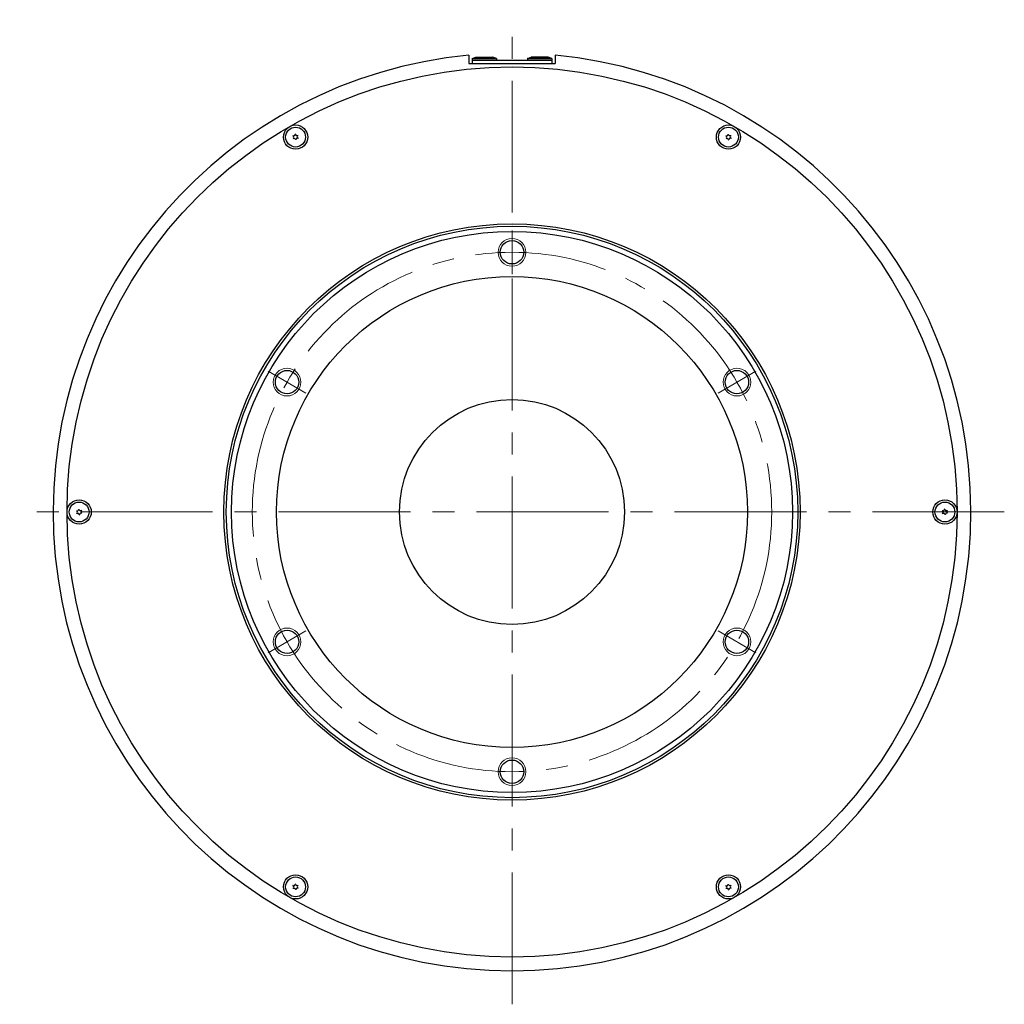
# Model space of a CAD drawing. Extents: x 4963 to 5915, y -3872 to -3381.
# Drawn here: x 4963 to 5247, y -3738 to -3454 of the extents above; entities that cross this region are included whole.
import ezdxf

# ---------------------------------------------------------------- set-up
doc = ezdxf.new("R2010")
doc.units = 0
doc.header["$MEASUREMENT"] = 0
doc.linetypes.add('CENTER2', pattern=[28.575, 19.05, -3.175, 3.175, -3.175])
for name, color, linetype, lineweight in [('中心線', 7, 'CENTER2', 9), ('外形線', 7, 'CONTINUOUS', 30), ('実線', 7, 'CONTINUOUS', 30), ('細線', 7, 'CONTINUOUS', 9)]:
    doc.layers.add(name, color=color, linetype=linetype, lineweight=lineweight)

msp = doc.modelspace()

# ---------------------------------------------------------------- linework, layer by layer
at = {"layer": '中心線', "ltscale": 2}
for p, q in [((5105.07, -3738.22), (5105.07, -3453.9)), ((5105.07, -3514.76), (5105.07, -3527.36)), ((5034.65, -3555.41), (5045.57, -3561.71)), ((5175.48, -3555.41), (5164.56, -3561.71)), ((5247.23, -3596.06), (4962.91, -3596.06)), ((5034.65, -3636.71), (5045.57, -3630.41)), ((5175.48, -3636.71), (5164.56, -3630.41)), ((5105.07, -3677.36), (5105.07, -3664.76))]:
    msp.add_line(p, q, dxfattribs=at)
msp.add_circle((5105.07, -3596.06), 75, dxfattribs=at)
at = {"layer": '外形線'}
for p, q in [((5093.57, -3465.06), (5094.62, -3464.76)), ((5093.57, -3465.06), (5100.57, -3465.06)), ((5093.57, -3465.06), (5093.57, -3465.56)), ((5093.57, -3465.56), (5100.57, -3465.56)), ((5094.62, -3464.76), (5099.52, -3464.76)), ((5100.57, -3465.06), (5099.52, -3464.76)), ((5100.57, -3465.06), (5100.57, -3465.56)), ((5109.57, -3465.06), (5110.62, -3464.76)), ((5116.57, -3465.06), (5109.57, -3465.06)), ((5109.57, -3465.06), (5109.57, -3465.56)), ((5116.57, -3465.56), (5109.57, -3465.56)), ((5115.52, -3464.76), (5110.62, -3464.76)), ((5116.57, -3465.06), (5115.52, -3464.76)), ((5116.57, -3465.06), (5116.57, -3465.56))]:
    msp.add_line(p, q, dxfattribs=at)
at = {"layer": '実線'}
for p, q in [((5092.57, -3464.15), (5092.57, -3466.56)), ((5093.57, -3465.56), (5116.57, -3465.56)), ((5093.57, -3465.56), (5093.57, -3466.56)), ((5116.57, -3465.56), (5116.57, -3466.56)), ((5117.57, -3464.15), (5117.57, -3466.56)), ((5092.57, -3466.56), (5117.57, -3466.56))]:
    msp.add_line(p, q, dxfattribs=at)
for centre, radius in [((5105.07, -3596.06), 128.5), ((5042.57, -3487.81), 3.5), ((5042.57, -3487.81), 2.86), ((5167.57, -3487.81), 3.5), ((5167.57, -3487.81), 2.86), ((5105.07, -3596.06), 83.2), ((5105.07, -3596.06), 82.5), ((5105.07, -3596.06), 81), ((5105.07, -3596.06), 68), ((5105.07, -3596.06), 32.5), ((4980.07, -3596.06), 3.5), ((4980.07, -3596.06), 2.86), ((5230.07, -3596.06), 3.5), ((5230.07, -3596.06), 2.86), ((5042.57, -3704.31), 3.5), ((5042.57, -3704.31), 2.86), ((5167.57, -3704.31), 3.5), ((5167.57, -3704.31), 2.86)]:
    msp.add_circle(centre, radius, dxfattribs=at)
at = {"layer": '実線', "ltscale": 2}
for centre in [(5105.07, -3521.06), (5040.11, -3558.56), (5170.02, -3558.56), (5040.11, -3633.56), (5170.02, -3633.56), (5105.07, -3671.06)]:
    msp.add_circle(centre, 3.38, dxfattribs=at)
at = {"layer": '実線'}
for centre, radius, start, end in [((5105.07, -3596.06), 132.5, 95.4133, 84.5867), ((5042.57, -3487.81), 0.83, 152.7958, 157.2042), ((5041.61, -3487.89), 0.447, 305, 65), ((5042.02, -3487.02), 0.447, 245, 5), ((5042.57, -3487.81), 0.83, 212.7958, 217.2042), ((5042.16, -3488.68), 0.447, 5, 125), ((5042.57, -3487.81), 0.83, 92.7958, 97.2042), ((5042.97, -3486.94), 0.447, 185, 305), ((5043.12, -3488.59), 0.447, 65, 185), ((5043.52, -3487.72), 0.447, 125, 245), ((5042.57, -3487.81), 0.83, 32.7958, 37.2042), ((5042.57, -3487.81), 0.83, 332.7958, 337.2042), ((5167.57, -3487.81), 0.83, 152.7958, 157.2042), ((5166.61, -3487.89), 0.447, 305, 65), ((5167.02, -3487.02), 0.447, 245, 5), ((5167.57, -3487.81), 0.83, 212.7958, 217.2042), ((5167.16, -3488.68), 0.447, 5, 125), ((5167.57, -3487.81), 0.83, 92.7958, 97.2042), ((5167.97, -3486.94), 0.447, 185, 305), ((5168.12, -3488.59), 0.447, 65, 185), ((5168.52, -3487.72), 0.447, 125, 245), ((5167.57, -3487.81), 0.83, 32.7958, 37.2042), ((5167.57, -3487.81), 0.83, 332.7958, 337.2042), ((5042.57, -3487.81), 0.83, 272.7958, 277.2042), ((5167.57, -3487.81), 0.83, 272.7958, 277.2042), ((4980.07, -3596.06), 0.83, 152.7958, 157.2042), ((4979.11, -3596.14), 0.447, 305, 65), ((4979.52, -3595.28), 0.447, 245, 5), ((4980.07, -3596.06), 0.83, 212.7958, 217.2042), ((4979.66, -3596.93), 0.447, 5, 125), ((4980.07, -3596.06), 0.83, 92.7958, 97.2042), ((4980.47, -3595.19), 0.447, 185, 305), ((4980.62, -3596.85), 0.447, 65, 185), ((4981.02, -3595.98), 0.447, 125, 245), ((4980.07, -3596.06), 0.83, 32.7958, 37.2042), ((4980.07, -3596.06), 0.83, 332.7958, 337.2042), ((5230.07, -3596.06), 0.83, 152.7958, 157.2042), ((5229.11, -3596.14), 0.447, 305, 65), ((5229.52, -3595.28), 0.447, 245, 5), ((5230.07, -3596.06), 0.83, 212.7958, 217.2042), ((5229.66, -3596.93), 0.447, 5, 125), ((5230.07, -3596.06), 0.83, 92.7958, 97.2042), ((5230.47, -3595.19), 0.447, 185, 305), ((5230.62, -3596.85), 0.447, 65, 185), ((5231.02, -3595.98), 0.447, 125, 245), ((5230.07, -3596.06), 0.83, 32.7958, 37.2042), ((5230.07, -3596.06), 0.83, 332.7958, 337.2042), ((4980.07, -3596.06), 0.83, 272.7958, 277.2042), ((5230.07, -3596.06), 0.83, 272.7958, 277.2042), ((5042.57, -3704.31), 0.83, 152.7958, 157.2042), ((5041.61, -3704.4), 0.447, 305, 65), ((5042.02, -3703.53), 0.447, 245, 5), ((5042.57, -3704.31), 0.83, 92.7958, 97.2042), ((5042.97, -3703.45), 0.447, 185, 305), ((5043.12, -3705.1), 0.447, 65, 185), ((5043.52, -3704.23), 0.447, 125, 245), ((5042.57, -3704.31), 0.83, 32.7958, 37.2042), ((5042.57, -3704.31), 0.83, 332.7958, 337.2042), ((5167.57, -3704.31), 0.83, 152.7958, 157.2042), ((5166.61, -3704.4), 0.447, 305, 65), ((5167.02, -3703.53), 0.447, 245, 5), ((5167.57, -3704.31), 0.83, 92.7958, 97.2042), ((5167.97, -3703.45), 0.447, 185, 305), ((5168.12, -3705.1), 0.447, 65, 185), ((5168.52, -3704.23), 0.447, 125, 245), ((5167.57, -3704.31), 0.83, 32.7958, 37.2042), ((5167.57, -3704.31), 0.83, 332.7958, 337.2042), ((5042.57, -3704.31), 0.83, 212.7958, 217.2042), ((5042.16, -3705.18), 0.447, 5, 125), ((5042.57, -3704.31), 0.83, 272.7958, 277.2042), ((5167.57, -3704.31), 0.83, 212.7958, 217.2042), ((5167.16, -3705.18), 0.447, 5, 125), ((5167.57, -3704.31), 0.83, 272.7958, 277.2042)]:
    msp.add_arc(centre, radius, start, end, dxfattribs=at)
at = {"layer": '細線', "ltscale": 5}
for centre in [(5105.07, -3521.06), (5040.11, -3558.56), (5170.02, -3558.56), (5040.11, -3633.56), (5170.02, -3633.56), (5105.07, -3671.06)]:
    msp.add_circle(centre, 4, dxfattribs=at)

doc.saveas('drawing.dxf')
